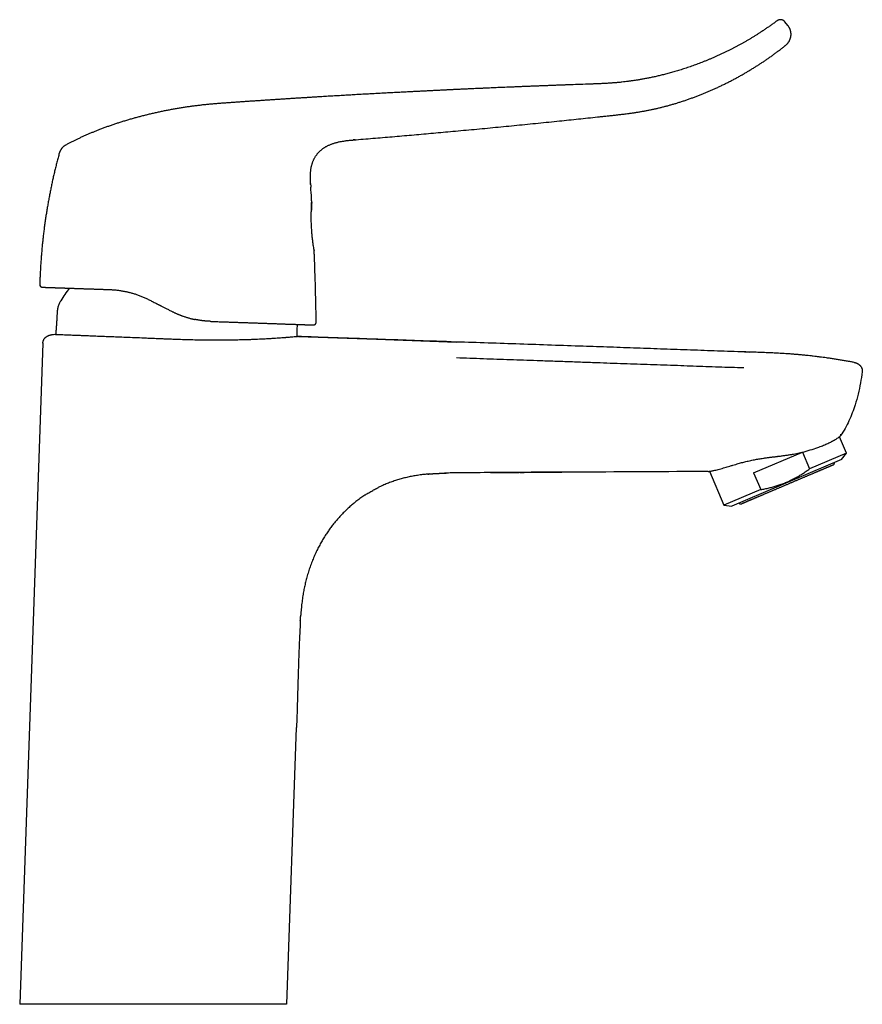
# Model space of a CAD drawing. Units: millimetres. Extents: x 8 to 549, y 12 to 472.
# Drawn here: x 397 to 549, y 294 to 472 of the extents above; entities that cross this region are included whole.
import ezdxf

# ---------------------------------------------------------------- set-up
doc = ezdxf.new("R2010")
doc.units = ezdxf.units.MM

msp = doc.modelspace()

# ---------------------------------------------------------------- linework, layer by layer
at = {"color": 7, "linetype": 'Continuous', "lineweight": 30}
for p, q in [((535.7, 470.6), (535.15, 471.28)), ((450.19, 430.01), (450.2, 429.99)), ((400.68, 423.92), (400.69, 423.92)), ((402.78, 414.81), (402.78, 414.81)), ((401.23, 413.31), (397.07, 294.04)), ((527.84, 411.73), (527.84, 411.72)), ((527.84, 411.73), (528.82, 411.69)), ((547.63, 409.84), (547.63, 409.84)), ((547.63, 409.84), (547.63, 409.84)), ((546.25, 393.45), (544.98, 396.43)), ((529.5, 389.91), (538.33, 393.66)), ((538.33, 393.66), (539.61, 390.64)), ((546.25, 393.45), (539.61, 390.64)), ((545.38, 392.3), (546.25, 393.45)), ((545.38, 392.3), (525.59, 383.9)), ((521.56, 390.19), (524.15, 384.08)), ((529.5, 389.91), (530.79, 386.89)), ((530.79, 386.89), (524.15, 384.08)), ((524.15, 384.08), (525.59, 383.9)), ((445.27, 294.04), (447.01, 344))]:
    msp.add_line(p, q, dxfattribs=at)
at = {"color": 7, "linetype": 'Continuous', "lineweight": 30, "flags": 128}
for points in [[(401.12, 423.41), (401.13, 423.4), (401.17, 423.4)], [(475.88, 413.52), (475.84, 413.52), (474.94, 413.56), (474.05, 413.59), (473.17, 413.62), (472.3, 413.65), (471.43, 413.68), (470.64, 413.7), (469.85, 413.73), (469.08, 413.76), (468.31, 413.78), (467.54, 413.81), (466.78, 413.84), (466.03, 413.86), (465.29, 413.89), (464.55, 413.91), (463.82, 413.94), (463.09, 413.96), (462.37, 413.99), (461.7, 414.01), (461.04, 414.04), (460.38, 414.06), (459.73, 414.08), (459.08, 414.1), (458.4, 414.13), (457.73, 414.15), (457.06, 414.17), (456.4, 414.19), (455.75, 414.22), (455.11, 414.24), (454.51, 414.26), (453.91, 414.28), (453.33, 414.3), (452.74, 414.32), (452.17, 414.34), (451.53, 414.36), (450.91, 414.38), (450.29, 414.41), (449.68, 414.43), (449.07, 414.45), (448.48, 414.47), (447.89, 414.49), (447.37, 414.51)], [(475.88, 413.52), (475.84, 413.52), (474.94, 413.56), (474.05, 413.59), (473.17, 413.62), (472.3, 413.65), (471.43, 413.68), (470.64, 413.7), (469.85, 413.73), (469.08, 413.76), (468.31, 413.78), (467.54, 413.81), (466.78, 413.84), (466.03, 413.86), (465.29, 413.89), (464.55, 413.91), (463.82, 413.94), (463.09, 413.96), (462.37, 413.99), (461.7, 414.01), (461.04, 414.04), (460.38, 414.06), (459.73, 414.08), (459.08, 414.1), (458.4, 414.13), (457.73, 414.15), (457.06, 414.17), (456.4, 414.19), (455.75, 414.22), (455.11, 414.24), (454.51, 414.26), (453.91, 414.28), (453.33, 414.3), (452.74, 414.32), (452.17, 414.34), (451.53, 414.36), (450.91, 414.38), (450.29, 414.41), (449.68, 414.43), (449.07, 414.45), (448.48, 414.47), (447.89, 414.49), (447.37, 414.51)], [(447.39, 414.51), (461.44, 414.02), (475.88, 413.52)]]:
    msp.add_lwpolyline(points, dxfattribs=at)
at = {"color": 7, "linetype": 'Continuous', "lineweight": 30}
for centre, radius, start, end in [((406.48, 446.96), 2.36, 118.7513, 122.9974), ((401.18, 423.9), 0.5, 178.4167, 250.1), ((425.17, 408.62), 24.1, 142.6637, 149.2238), ((531.58, 405.76), 16.41, 326.0245, 326.18)]:
    msp.add_arc(centre, radius, start, end, dxfattribs=at)
for points, knots in [([(533.72, 471.46), (533.58, 471.36), (533.28, 471.13), (532.8, 470.79), (532.29, 470.43), (531.78, 470.08), (531.27, 469.73), (530.77, 469.4), (530.29, 469.09), (529.83, 468.8), (529.37, 468.51), (528.91, 468.23), (528.45, 467.96), (527.99, 467.69), (527.53, 467.43), (527.08, 467.18), (526.62, 466.94), (526.17, 466.7), (525.73, 466.46), (525.25, 466.22), (524.76, 465.98), (524.24, 465.72), (523.72, 465.48), (523.2, 465.24), (522.69, 465.01), (522.18, 464.79), (521.67, 464.57), (521.16, 464.36), (520.67, 464.16), (520.18, 463.97), (519.7, 463.78), (519.22, 463.61), (518.75, 463.43), (518.27, 463.26), (517.8, 463.1), (517.34, 462.94), (516.88, 462.79), (516.42, 462.65), (515.98, 462.51), (515.53, 462.38), (515.1, 462.25), (514.67, 462.13), (514.25, 462.01), (513.83, 461.9), (513.42, 461.79), (513.02, 461.69), (512.64, 461.6), (512.27, 461.51), (511.91, 461.43), (511.55, 461.34), (511.19, 461.27), (510.85, 461.2), (510.51, 461.13), (510.17, 461.06), (509.84, 461), (509.52, 460.94), (509.2, 460.88), (508.9, 460.83), (508.6, 460.78), (508.3, 460.73), (508.01, 460.69), (507.72, 460.65), (507.43, 460.61), (507.15, 460.57), (506.77, 460.52), (506.3, 460.46), (505.7, 460.39), (505.07, 460.33), (504.4, 460.27), (503.73, 460.22), (503.07, 460.18), (502.42, 460.14), (501.77, 460.11), (501.11, 460.08), (500.46, 460.06), (499.81, 460.03), (498.18, 459.98), (496.55, 459.92), (494.92, 459.86), (494.26, 459.84), (493.61, 459.81), (492.96, 459.79), (492.31, 459.76), (491.66, 459.74), (490.99, 459.71), (490.31, 459.69), (489.62, 459.66), (488.93, 459.63), (488.24, 459.61), (487.57, 459.58), (486.9, 459.55), (486.24, 459.52), (485.59, 459.5), (484.94, 459.47), (484.31, 459.44), (483.68, 459.42), (483.07, 459.39), (482.46, 459.37), (481.84, 459.34), (481.21, 459.31), (480.56, 459.28), (479.93, 459.25), (479.3, 459.23), (478.77, 459.2), (478.33, 459.18), (477.99, 459.17), (477.65, 459.15), (477.32, 459.14), (476.98, 459.12), (476.65, 459.1), (476.34, 459.09), (476.05, 459.08), (475.77, 459.06), (475.49, 459.05), (475.2, 459.04), (474.91, 459.02), (474.61, 459.01), (474.3, 458.99), (473.99, 458.98), (473.67, 458.96), (473.34, 458.95), (473, 458.93), (472.65, 458.91), (472.29, 458.9), (471.93, 458.88), (471.56, 458.86), (471.18, 458.84), (470.8, 458.82), (470.4, 458.8), (470.01, 458.78), (469.6, 458.76), (469.19, 458.74), (468.77, 458.72), (468.35, 458.7), (467.92, 458.68), (467.49, 458.66), (467.04, 458.63), (466.58, 458.61), (466.11, 458.58), (465.64, 458.56), (465.16, 458.53), (464.67, 458.51), (464.17, 458.48), (463.67, 458.46), (463.16, 458.43), (462.64, 458.4), (462.12, 458.37), (461.59, 458.34), (461.05, 458.31), (460.51, 458.28), (459.99, 458.25), (459.48, 458.23), (458.95, 458.2), (458.43, 458.17), (457.89, 458.14), (457.35, 458.11), (456.79, 458.07), (456.22, 458.04), (455.65, 458.01), (455.06, 457.97), (454.48, 457.94), (453.89, 457.9), (453.31, 457.87), (452.74, 457.84), (452.16, 457.8), (451.57, 457.77), (450.96, 457.73), (450.31, 457.69), (449.64, 457.65), (448.96, 457.61), (448.27, 457.56), (447.57, 457.52), (446.87, 457.48), (446.16, 457.43), (445.44, 457.39), (444.71, 457.34), (443.98, 457.29), (443.24, 457.24), (442.49, 457.19), (441.73, 457.15), (440.97, 457.09), (440.2, 457.04), (439.41, 456.99), (438.6, 456.94), (437.77, 456.88), (436.93, 456.82), (436.08, 456.76), (435.23, 456.7), (434.42, 456.65), (433.66, 456.59), (432.95, 456.54), (432.24, 456.48), (431.52, 456.42), (430.79, 456.35), (430.08, 456.28), (429.37, 456.19), (428.67, 456.11), (427.97, 456.02), (427.27, 455.92), (426.56, 455.81), (425.85, 455.69), (425.13, 455.57), (424.41, 455.44), (423.69, 455.3), (422.96, 455.16), (422.24, 455.01), (421.52, 454.85), (420.8, 454.68), (420.09, 454.51), (419.39, 454.34), (418.72, 454.16), (418.03, 453.98), (417.35, 453.79), (416.67, 453.59), (415.98, 453.38), (415.31, 453.18), (414.66, 452.97), (414.02, 452.76), (413.39, 452.54), (412.75, 452.31), (412.11, 452.08), (411.5, 451.85), (410.92, 451.62), (410.37, 451.4), (409.82, 451.17), (409.27, 450.94), (408.72, 450.7), (408.17, 450.45), (407.64, 450.2), (407.12, 449.95), (406.62, 449.7), (406.12, 449.44), (405.7, 449.22), (405.44, 449.08), (405.34, 449.02)], [0, 0, 0, 0, 0.003863, 0.008645, 0.013385, 0.018081, 0.022735, 0.027346, 0.031536, 0.035689, 0.039807, 0.043888, 0.047934, 0.051942, 0.055915, 0.059851, 0.06375, 0.067613, 0.07144, 0.07523, 0.079651, 0.084021, 0.088339, 0.092607, 0.0969, 0.101139, 0.105325, 0.109457, 0.113536, 0.11749, 0.121392, 0.125242, 0.12904, 0.132863, 0.136631, 0.140345, 0.144005, 0.14761, 0.15116, 0.154656, 0.158082, 0.161453, 0.164771, 0.168035, 0.171244, 0.1744, 0.177326, 0.180204, 0.183034, 0.185817, 0.18855, 0.191235, 0.193872, 0.19646, 0.198999, 0.20149, 0.203888, 0.206239, 0.208543, 0.2108, 0.213049, 0.215249, 0.217429, 0.21961, 0.22179, 0.226073, 0.230355, 0.235453, 0.240549, 0.245642, 0.250598, 0.25555, 0.260497, 0.26544, 0.270382, 0.275322, 0.280262, 0.307434, 0.312374, 0.317313, 0.322251, 0.327188, 0.332125, 0.337051, 0.341936, 0.34726, 0.35253, 0.357748, 0.362912, 0.368023, 0.37308, 0.378084, 0.383034, 0.38793, 0.392773, 0.397478, 0.40213, 0.406731, 0.41128, 0.416223, 0.421103, 0.425921, 0.430677, 0.43537, 0.437977, 0.440564, 0.443132, 0.44568, 0.448208, 0.450717, 0.453226, 0.45525, 0.45733, 0.459465, 0.461656, 0.463902, 0.466163, 0.468477, 0.470845, 0.473267, 0.475794, 0.478376, 0.481015, 0.483709, 0.48646, 0.489267, 0.492129, 0.495042, 0.49801, 0.501034, 0.504113, 0.507249, 0.510383, 0.513571, 0.516812, 0.520108, 0.523527, 0.527001, 0.530532, 0.534119, 0.537762, 0.541461, 0.545216, 0.549028, 0.552896, 0.55682, 0.5608, 0.564836, 0.568929, 0.573077, 0.57693, 0.58083, 0.584777, 0.588771, 0.592812, 0.596901, 0.601166, 0.605481, 0.609846, 0.614261, 0.618727, 0.623244, 0.627548, 0.631897, 0.636291, 0.640731, 0.645215, 0.650272, 0.655386, 0.660555, 0.665781, 0.671063, 0.676401, 0.681795, 0.687245, 0.692752, 0.698314, 0.703933, 0.709607, 0.715338, 0.721124, 0.726966, 0.732865, 0.739104, 0.745404, 0.751765, 0.758188, 0.764672, 0.771216, 0.776562, 0.781948, 0.787376, 0.792846, 0.798357, 0.803909, 0.809179, 0.814485, 0.819828, 0.825211, 0.830635, 0.836102, 0.841608, 0.847151, 0.852728, 0.858341, 0.863888, 0.869473, 0.875094, 0.880753, 0.886024, 0.891327, 0.896661, 0.902028, 0.907426, 0.912857, 0.91832, 0.923355, 0.928417, 0.933505, 0.93862, 0.943765, 0.948942, 0.953405, 0.957889, 0.962394, 0.966918, 0.971459, 0.976018, 0.980596, 0.98481, 0.989042, 0.993292, 0.997561, 1, 1, 1, 1]), ([(535.15, 471.28), (535.14, 471.3), (535.1, 471.34), (535.04, 471.39), (534.99, 471.44), (534.93, 471.48), (534.87, 471.52), (534.81, 471.55), (534.76, 471.58), (534.71, 471.6), (534.67, 471.61), (534.63, 471.62), (534.59, 471.63), (534.55, 471.64), (534.51, 471.65), (534.46, 471.66), (534.4, 471.66), (534.34, 471.67), (534.27, 471.66), (534.2, 471.66), (534.12, 471.64), (534.04, 471.62), (533.96, 471.59), (533.88, 471.56), (533.8, 471.51), (533.75, 471.48), (533.72, 471.46)], [0, 0, 0, 0, 0.0516267, 0.1014627, 0.1491648, 0.1944263, 0.2369805, 0.2766025, 0.3131081, 0.3463513, 0.37622, 0.4026317, 0.4256714, 0.4500621, 0.478108, 0.5097952, 0.5450881, 0.5839223, 0.6261972, 0.6717697, 0.7204476, 0.7719861, 0.8260857, 0.8823943, 0.9405119, 1, 1, 1, 1]), ([(535.31, 467.08), (535.35, 467.11), (535.42, 467.17), (535.53, 467.27), (535.62, 467.37), (535.71, 467.48), (535.79, 467.59), (535.86, 467.69), (535.93, 467.8), (535.98, 467.9), (536.03, 468.01), (536.07, 468.11), (536.11, 468.2), (536.14, 468.29), (536.16, 468.37), (536.18, 468.45), (536.2, 468.52), (536.21, 468.6), (536.23, 468.67), (536.23, 468.74), (536.24, 468.8), (536.25, 468.85), (536.25, 468.9), (536.25, 468.94), (536.25, 468.98), (536.25, 469.02), (536.25, 469.06), (536.25, 469.1), (536.25, 469.13), (536.25, 469.16), (536.25, 469.2), (536.24, 469.25), (536.24, 469.3), (536.23, 469.36), (536.22, 469.42), (536.21, 469.49), (536.19, 469.57), (536.17, 469.66), (536.15, 469.75), (536.11, 469.85), (536.08, 469.95), (536.03, 470.06), (535.98, 470.17), (535.92, 470.28), (535.85, 470.39), (535.78, 470.5), (535.72, 470.57), (535.7, 470.6)], [0, 0, 0, 0, 0.037008, 0.073418, 0.109105, 0.14395, 0.177842, 0.210678, 0.242362, 0.272812, 0.301951, 0.329716, 0.354341, 0.377682, 0.399708, 0.420393, 0.439715, 0.45767, 0.477153, 0.494826, 0.51068, 0.524711, 0.537122, 0.547641, 0.556661, 0.566266, 0.578845, 0.586991, 0.595027, 0.60296, 0.61205, 0.623249, 0.636544, 0.651494, 0.668396, 0.687226, 0.70795, 0.730527, 0.754909, 0.781036, 0.808837, 0.83823, 0.869122, 0.901408, 0.934969, 0.969677, 1, 1, 1, 1]), ([(457.57, 449.99), (457.63, 450), (458.85, 450.1), (461.24, 450.3), (464.73, 450.59), (468.22, 450.9), (471.72, 451.21), (475.33, 451.54), (479.06, 451.88), (482.9, 452.25), (486.75, 452.62), (490.6, 453.01), (494.32, 453.38), (497.89, 453.75), (500.44, 454.02), (502.09, 454.2), (502.86, 454.28), (503.63, 454.36), (504.4, 454.45), (505.17, 454.53), (505.94, 454.62), (506.66, 454.71), (507.32, 454.8), (507.92, 454.89), (508.52, 454.98), (509.12, 455.08), (509.72, 455.19), (510.31, 455.3), (510.9, 455.41), (511.49, 455.54), (512.07, 455.67), (512.67, 455.81), (513.26, 455.96), (513.85, 456.11), (514.44, 456.28), (515.03, 456.44), (515.62, 456.62), (516.22, 456.81), (516.82, 457), (517.44, 457.21), (518.05, 457.43), (518.66, 457.65), (519.27, 457.88), (519.87, 458.11), (520.45, 458.34), (521.02, 458.58), (521.58, 458.82), (522.14, 459.06), (522.73, 459.33), (523.33, 459.6), (523.95, 459.9), (524.56, 460.2), (525.18, 460.51), (525.79, 460.83), (526.39, 461.15), (527, 461.49), (527.58, 461.81), (528.13, 462.13), (528.66, 462.45), (529.19, 462.77), (529.72, 463.09), (530.24, 463.42), (530.75, 463.76), (531.26, 464.09), (531.76, 464.43), (532.26, 464.78), (532.77, 465.14), (533.27, 465.51), (533.77, 465.88), (534.27, 466.25), (534.76, 466.64), (535.11, 466.91), (535.29, 467.06), (535.31, 467.08)], [0, 0, 0, 0, 0.002266, 0.045544, 0.088845, 0.132167, 0.175512, 0.218877, 0.266602, 0.314353, 0.362134, 0.40995, 0.457803, 0.500457, 0.543116, 0.552692, 0.562268, 0.571843, 0.581418, 0.590993, 0.600571, 0.610154, 0.617671, 0.625195, 0.632723, 0.640255, 0.64779, 0.655193, 0.662597, 0.670002, 0.677408, 0.684967, 0.692529, 0.700094, 0.707662, 0.715235, 0.722813, 0.730394, 0.73842, 0.74645, 0.754483, 0.762518, 0.770555, 0.778595, 0.786179, 0.793766, 0.801356, 0.808949, 0.816545, 0.825028, 0.833514, 0.842005, 0.850499, 0.858998, 0.867501, 0.876008, 0.884519, 0.892148, 0.899781, 0.907417, 0.915057, 0.922701, 0.930211, 0.937726, 0.945244, 0.952767, 0.960447, 0.96813, 0.975818, 0.983509, 0.991204, 0.998903, 1, 1, 1, 1]), ([(449.56, 441.92), (449.56, 441.97), (449.55, 442.13), (449.54, 442.38), (449.53, 442.68), (449.52, 442.98), (449.51, 443.27), (449.52, 443.54), (449.53, 443.79), (449.54, 444.02), (449.56, 444.24), (449.58, 444.46), (449.61, 444.67), (449.64, 444.89), (449.68, 445.1), (449.73, 445.3), (449.78, 445.51), (449.84, 445.7), (449.9, 445.9), (449.97, 446.09), (450.05, 446.28), (450.14, 446.46), (450.22, 446.63), (450.31, 446.79), (450.4, 446.95), (450.5, 447.1), (450.6, 447.24), (450.71, 447.38), (450.82, 447.52), (450.93, 447.65), (451.05, 447.78), (451.17, 447.9), (451.3, 448.02), (451.44, 448.14), (451.58, 448.26), (451.72, 448.37), (451.86, 448.47), (452.01, 448.57), (452.17, 448.67), (452.32, 448.76), (452.5, 448.86), (452.69, 448.96), (452.91, 449.06), (453.13, 449.15), (453.35, 449.24), (453.58, 449.32), (453.81, 449.4), (454.06, 449.47), (454.32, 449.54), (454.59, 449.61), (454.87, 449.66), (455.15, 449.72), (455.43, 449.76), (455.71, 449.8), (456.03, 449.85), (456.38, 449.89), (456.78, 449.92), (457.17, 449.96), (457.43, 449.98), (457.57, 449.99)], [0, 0, 0, 0, 0.012487, 0.035032, 0.057456, 0.079726, 0.101812, 0.123693, 0.140729, 0.157621, 0.174368, 0.190968, 0.20742, 0.223726, 0.239887, 0.255816, 0.271608, 0.287268, 0.302804, 0.318222, 0.333531, 0.34874, 0.363861, 0.377342, 0.39077, 0.404154, 0.417503, 0.430827, 0.4439, 0.456971, 0.47005, 0.483149, 0.496517, 0.509926, 0.523385, 0.536901, 0.550481, 0.563886, 0.577361, 0.590911, 0.604536, 0.622348, 0.640292, 0.658367, 0.676571, 0.694899, 0.71335, 0.731919, 0.752849, 0.773913, 0.795097, 0.816392, 0.837784, 0.859259, 0.880805, 0.91052, 0.94031, 0.970144, 1, 1, 1, 1]), ([(457.57, 449.99), (457.45, 449.98), (457.34, 449.97), (457.22, 449.96), (457.21, 449.96)], [0, 0, 0, 0, 0.938889, 1, 1, 1, 1]), ([(405.21, 448.94), (405.19, 448.93), (405.13, 448.9), (405.05, 448.83), (404.96, 448.76), (404.87, 448.68), (404.78, 448.6), (404.7, 448.51), (404.62, 448.42), (404.55, 448.32), (404.49, 448.22), (404.42, 448.12), (404.37, 448.02), (404.32, 447.91), (404.27, 447.8), (404.23, 447.69), (404.21, 447.62), (404.2, 447.58)], [0, 0, 0, 0, 0.041984, 0.109847, 0.17814, 0.246781, 0.315685, 0.384767, 0.453938, 0.523109, 0.592192, 0.661096, 0.729737, 0.798028, 0.865888, 0.933237, 1, 1, 1, 1]), ([(404.2, 447.58), (404.13, 447.31), (403.98, 446.77), (403.77, 445.95), (403.56, 445.13), (403.36, 444.32), (403.17, 443.5), (402.99, 442.69), (402.82, 441.88), (402.65, 441.07), (402.49, 440.25), (402.33, 439.43), (402.18, 438.6), (402.04, 437.77), (401.9, 436.94), (401.77, 436.1), (401.65, 435.27), (401.53, 434.43), (401.42, 433.59), (401.32, 432.76), (401.23, 431.92), (401.14, 431.08), (401.06, 430.24), (400.99, 429.4), (400.92, 428.53), (400.85, 427.63), (400.8, 426.7), (400.75, 425.77), (400.71, 424.84), (400.69, 424.23), (400.68, 423.92)], [0, 0, 0, 0, 0.035126, 0.0702514, 0.1053758, 0.1404986, 0.1756197, 0.2101122, 0.2446035, 0.2790938, 0.3135834, 0.3487764, 0.3839691, 0.4191617, 0.4543545, 0.4895478, 0.5247417, 0.5599366, 0.5951326, 0.63033, 0.6655291, 0.70073, 0.7359331, 0.7711386, 0.806346, 0.8450759, 0.883807, 0.9225385, 0.9612697, 1, 1, 1, 1]), ([(449.55, 442.11), (449.56, 442.01), (449.57, 441.8), (449.58, 441.59), (449.59, 441.48)], [0, 0, 0, 0, 0.473562, 1, 1, 1, 1]), ([(449.77, 438.65), (449.75, 438.91), (449.7, 439.86), (449.64, 440.8), (449.59, 441.48)], [0, 0, 0, 0, 0.278935, 1, 1, 1, 1]), ([(450.19, 430.01), (450.2, 430), (450.21, 429.92), (450.19, 430.01), (450.15, 430.29), (450.07, 430.79), (449.98, 431.44), (449.88, 432.23), (449.8, 433.11), (449.73, 434.04), (449.69, 434.99), (449.67, 435.91), (449.68, 436.77), (449.71, 437.82), (449.74, 438.39), (449.74, 438.69), (449.74, 438.7), (449.74, 438.7), (449.74, 438.7), (449.74, 438.71), (449.75, 438.69), (449.77, 438.71), (449.76, 438.64), (449.76, 438.58)], [0, 0, 0, 0, 0.0146093, 0.0786932, 0.1426821, 0.2068119, 0.2708756, 0.3349309, 0.39903, 0.4629444, 0.5266824, 0.5906703, 0.6546374, 0.7184351, 0.8622181, 0.8649311, 0.8656389, 0.8658309, 0.8658865, 0.8659155, 0.8711072, 0.9018377, 1, 1, 1, 1]), ([(449.76, 438.58), (449.75, 438.49), (449.73, 438.3), (449.7, 437.63), (449.69, 437.28)], [0, 0, 0, 0, 0.493423, 1, 1, 1, 1]), ([(450.57, 417.1), (450.56, 417.73), (450.54, 419.05), (450.49, 421.04), (450.44, 423.09), (450.38, 425.13), (450.31, 427.18), (450.25, 428.8), (450.21, 429.73), (450.2, 429.99)], [0, 0, 0, 0, 0.1469984, 0.3056901, 0.4643881, 0.6230893, 0.7817915, 0.940494, 1, 1, 1, 1]), ([(400.69, 423.92), (400.69, 423.9), (400.69, 423.86), (400.7, 423.8), (400.71, 423.75), (400.73, 423.7), (400.75, 423.66), (400.77, 423.63), (400.79, 423.6), (400.81, 423.57), (400.84, 423.54), (400.87, 423.51), (400.91, 423.49), (400.94, 423.47), (400.96, 423.45), (400.99, 423.44), (401.01, 423.44), (401.02, 423.43), (401.03, 423.43), (401.04, 423.42), (401.05, 423.42), (401.06, 423.42), (401.07, 423.42), (401.08, 423.41), (401.08, 423.41), (401.09, 423.41), (401.1, 423.41), (401.11, 423.41), (401.13, 423.41), (401.14, 423.4), (401.14, 423.4), (401.15, 423.4)], [0, 0, 0, 0, 0.05672, 0.110892, 0.161731, 0.208584, 0.250936, 0.288413, 0.320764, 0.350012, 0.389845, 0.430598, 0.472108, 0.503631, 0.533961, 0.558893, 0.578282, 0.592255, 0.601494, 0.610599, 0.621521, 0.634989, 0.651394, 0.670951, 0.693785, 0.729456, 0.771202, 0.819092, 0.87317, 0.933466, 1, 1, 1, 1]), ([(401.17, 423.4), (401.17, 423.4), (401.17, 423.4), (401.18, 423.4), (401.2, 423.4), (401.22, 423.4), (401.26, 423.4), (401.3, 423.4), (401.35, 423.4), (401.4, 423.39), (401.47, 423.39), (401.54, 423.39), (401.62, 423.39), (401.71, 423.38), (401.81, 423.38), (401.91, 423.38), (402, 423.37), (402.08, 423.37), (402.17, 423.37), (402.27, 423.36), (402.36, 423.36), (402.47, 423.36), (402.59, 423.35), (402.72, 423.35), (402.86, 423.34), (403, 423.34), (403.15, 423.33), (403.31, 423.33), (403.47, 423.32), (403.64, 423.32), (403.82, 423.31), (404, 423.3), (404.18, 423.3), (404.35, 423.29), (404.51, 423.29), (404.69, 423.28), (404.86, 423.27), (405.04, 423.27), (405.22, 423.26), (405.4, 423.25), (405.58, 423.25), (405.77, 423.24), (405.96, 423.24), (406.17, 423.23), (406.41, 423.22), (406.67, 423.21), (406.93, 423.2), (407.2, 423.19), (407.48, 423.18), (407.76, 423.17), (408.04, 423.16), (408.34, 423.15), (408.63, 423.14), (408.93, 423.13), (409.24, 423.12), (409.55, 423.11), (409.87, 423.1), (410.19, 423.09), (410.51, 423.08), (410.84, 423.06), (411.17, 423.05), (411.51, 423.04), (411.86, 423.03), (412.21, 423.02), (412.56, 423), (412.92, 422.99), (413.16, 422.98), (413.28, 422.98)], [0, 0, 0, 0, 0.017645, 0.035259, 0.052845, 0.070408, 0.087954, 0.105486, 0.123011, 0.140651, 0.1591, 0.177497, 0.195848, 0.214158, 0.232434, 0.250681, 0.263845, 0.276973, 0.290064, 0.303123, 0.316151, 0.329151, 0.344439, 0.359694, 0.374921, 0.390386, 0.406115, 0.42179, 0.437414, 0.452992, 0.468529, 0.484029, 0.499497, 0.512573, 0.52563, 0.538672, 0.551702, 0.564723, 0.577739, 0.590009, 0.60228, 0.614555, 0.626881, 0.639347, 0.655193, 0.670982, 0.686721, 0.702415, 0.718072, 0.733697, 0.749297, 0.764882, 0.780488, 0.79612, 0.811784, 0.827488, 0.842955, 0.858471, 0.874042, 0.889428, 0.905136, 0.920864, 0.936618, 0.952402, 0.968224, 0.984088, 1, 1, 1, 1]), ([(413.28, 422.98), (413.49, 422.97), (413.92, 422.95), (414.57, 422.89), (415.09, 422.82), (415.46, 422.76), (415.69, 422.72), (415.92, 422.68), (416.16, 422.63), (416.39, 422.58), (416.63, 422.53), (416.98, 422.44), (417.44, 422.32), (418.02, 422.14), (418.61, 421.93), (419.2, 421.7), (419.81, 421.43), (420.21, 421.24), (420.41, 421.14)], [0, 0, 0, 0, 0.089779, 0.18108, 0.273993, 0.305661, 0.337525, 0.369588, 0.401852, 0.434322, 0.467, 0.499888, 0.578555, 0.659053, 0.741417, 0.825677, 0.911862, 1, 1, 1, 1]), ([(420.41, 421.14), (420.51, 421.09), (420.71, 420.98), (421.01, 420.83), (421.32, 420.67), (421.58, 420.54), (421.77, 420.45), (421.89, 420.38), (422.02, 420.31), (422.15, 420.25), (422.28, 420.18), (422.41, 420.12), (422.53, 420.06), (422.68, 419.98), (422.88, 419.88), (423.13, 419.75), (423.38, 419.62), (423.64, 419.49), (423.9, 419.36), (424.17, 419.22), (424.35, 419.13), (424.45, 419.08)], [0, 0, 0, 0, 0.074131, 0.1498207, 0.2270724, 0.3058891, 0.3372818, 0.3689166, 0.4007937, 0.4329133, 0.4652757, 0.4978808, 0.5260501, 0.5543394, 0.6132519, 0.6737478, 0.7358278, 0.7994924, 0.8647423, 0.931578, 1, 1, 1, 1]), ([(404.46, 420.95), (404.44, 420.9), (404.38, 420.81), (404.3, 420.67), (404.23, 420.53), (404.16, 420.38), (404.1, 420.23), (404.04, 420.08), (403.99, 419.94), (403.95, 419.79), (403.92, 419.64), (403.89, 419.5), (403.87, 419.35), (403.85, 419.2), (403.83, 419.02), (403.82, 418.82), (403.8, 418.58), (403.79, 418.35), (403.78, 418.12), (403.77, 417.88), (403.75, 417.65), (403.74, 417.5), (403.74, 417.42)], [0, 0, 0, 0, 0.044282, 0.088477, 0.132544, 0.176488, 0.220355, 0.264219, 0.308163, 0.348586, 0.389196, 0.430027, 0.471095, 0.512394, 0.553901, 0.617742, 0.681796, 0.745867, 0.809784, 0.87344, 0.936817, 1, 1, 1, 1]), ([(403.74, 417.42), (403.72, 417.17), (403.69, 416.67), (403.63, 415.92), (403.59, 415.31), (403.57, 414.95), (403.56, 414.85)], [0, 0, 0, 0, 0.291179, 0.582356, 0.873525, 1, 1, 1, 1]), ([(424.45, 419.08), (424.51, 419.05), (424.64, 418.98), (424.83, 418.89), (425.02, 418.8), (425.2, 418.72), (425.38, 418.64), (425.55, 418.57), (425.71, 418.5), (425.87, 418.43), (426.03, 418.37), (426.14, 418.33), (426.22, 418.3), (426.26, 418.29), (426.29, 418.27), (426.33, 418.26), (426.43, 418.22), (426.6, 418.16), (426.84, 418.08), (427.09, 418), (427.34, 417.92), (427.59, 417.85), (427.83, 417.79), (428.07, 417.73), (428.23, 417.69), (428.3, 417.67)], [0, 0, 0, 0, 0.053828, 0.105879, 0.156153, 0.204649, 0.251369, 0.296311, 0.339477, 0.381946, 0.422542, 0.461266, 0.471177, 0.480957, 0.490607, 0.500175, 0.513401, 0.564837, 0.631337, 0.696388, 0.759993, 0.822155, 0.882875, 0.942155, 1, 1, 1, 1]), ([(428.3, 417.67), (428.31, 417.67), (428.33, 417.66), (428.36, 417.66), (428.4, 417.65), (428.44, 417.64), (428.48, 417.63), (428.52, 417.62), (428.56, 417.61), (428.62, 417.6), (428.68, 417.59), (428.72, 417.58), (428.74, 417.58)], [0, 0, 0, 0, 0.058191, 0.130135, 0.215867, 0.315408, 0.41001, 0.495405, 0.573598, 0.706663, 0.853332, 1, 1, 1, 1]), ([(431.57, 417.24), (431.5, 417.24), (431.36, 417.25), (431.14, 417.26), (430.92, 417.27), (430.74, 417.29), (430.58, 417.3), (430.46, 417.31), (430.34, 417.33), (430.22, 417.34), (430.11, 417.35), (429.97, 417.37), (429.8, 417.39), (429.6, 417.42), (429.39, 417.45), (429.18, 417.49), (428.96, 417.53), (428.82, 417.56), (428.74, 417.58)], [0, 0, 0, 0, 0.074554, 0.150531, 0.227937, 0.306777, 0.348649, 0.390917, 0.433581, 0.476643, 0.517143, 0.554777, 0.623644, 0.694642, 0.767776, 0.843045, 0.920453, 1, 1, 1, 1]), ([(431.57, 417.24), (431.71, 417.23), (432, 417.22), (432.42, 417.21), (432.84, 417.19), (433.26, 417.18), (433.68, 417.16), (434.08, 417.15), (434.48, 417.14), (434.86, 417.12), (435.24, 417.11), (435.62, 417.1), (436, 417.08), (436.38, 417.07), (436.75, 417.06), (437.12, 417.04), (437.48, 417.03), (437.83, 417.02), (438.18, 417.01), (438.53, 416.99), (438.87, 416.98), (439.21, 416.97), (439.56, 416.96), (439.92, 416.95), (440.26, 416.93), (440.61, 416.92), (440.95, 416.91), (441.28, 416.9), (441.6, 416.89), (441.9, 416.88), (442.21, 416.87), (442.51, 416.86), (442.8, 416.85), (443.09, 416.84), (443.37, 416.83), (443.64, 416.82), (443.91, 416.81), (444.18, 416.8), (444.43, 416.79), (444.68, 416.78), (444.93, 416.77), (445.16, 416.76), (445.38, 416.76), (445.59, 416.75), (445.8, 416.74), (446, 416.73), (446.2, 416.73), (446.39, 416.72), (446.58, 416.71), (446.78, 416.71), (446.97, 416.7), (447.16, 416.69), (447.35, 416.69), (447.52, 416.68), (447.69, 416.67), (447.86, 416.67), (448.01, 416.66), (448.17, 416.66), (448.31, 416.65), (448.45, 416.65), (448.59, 416.64), (448.71, 416.64), (448.83, 416.63), (448.94, 416.63), (449.05, 416.63), (449.14, 416.62), (449.23, 416.62), (449.32, 416.62), (449.4, 416.61), (449.48, 416.61), (449.56, 416.61), (449.64, 416.61), (449.7, 416.6), (449.76, 416.6), (449.82, 416.6), (449.88, 416.6), (449.92, 416.6), (449.96, 416.6), (450, 416.59), (450.02, 416.59), (450.04, 416.59), (450.05, 416.59), (450.05, 416.59), (450.05, 416.59)], [0, 0, 0, 0, 0.013252, 0.02646, 0.039629, 0.052763, 0.065868, 0.078948, 0.091262, 0.103563, 0.115854, 0.128181, 0.140622, 0.153016, 0.165368, 0.177683, 0.189965, 0.202219, 0.214231, 0.226225, 0.238205, 0.250176, 0.263118, 0.276068, 0.289032, 0.302016, 0.315024, 0.328062, 0.340386, 0.352747, 0.365148, 0.377556, 0.389849, 0.402139, 0.414432, 0.426729, 0.439037, 0.451359, 0.463478, 0.475618, 0.487784, 0.499978, 0.511079, 0.522194, 0.533326, 0.544478, 0.555651, 0.56685, 0.578076, 0.59046, 0.602884, 0.615352, 0.627803, 0.640048, 0.652308, 0.664585, 0.676883, 0.689204, 0.701552, 0.713709, 0.725898, 0.738121, 0.750382, 0.761567, 0.772752, 0.783941, 0.795135, 0.806336, 0.817547, 0.828769, 0.841129, 0.853508, 0.865909, 0.878314, 0.890642, 0.904383, 0.918108, 0.931821, 0.945527, 0.959228, 0.972928, 0.986632, 1, 1, 1, 1]), ([(447.16, 415.91), (447.16, 416.04), (447.16, 416.29), (447.17, 416.55), (447.17, 416.69), (447.17, 416.69)], [0, 0, 0, 0, 0.488594, 0.980357, 1, 1, 1, 1]), ([(447.16, 414.49), (447.16, 414.68), (447.16, 415.16), (447.16, 415.63), (447.16, 415.91)], [0, 0, 0, 0, 0.417762, 1, 1, 1, 1]), ([(450.05, 416.59), (450.06, 416.59), (450.07, 416.59), (450.09, 416.59), (450.1, 416.59), (450.11, 416.59), (450.13, 416.6), (450.15, 416.6), (450.17, 416.6), (450.21, 416.61), (450.25, 416.63), (450.3, 416.65), (450.33, 416.67), (450.36, 416.69), (450.39, 416.71), (450.42, 416.73), (450.45, 416.77), (450.48, 416.8), (450.5, 416.84), (450.53, 416.89), (450.55, 416.94), (450.56, 416.99), (450.57, 417.04), (450.57, 417.08), (450.57, 417.1)], [0, 0, 0, 0, 0.025449, 0.054149, 0.077356, 0.091242, 0.102299, 0.128262, 0.155656, 0.20192, 0.260906, 0.320024, 0.378957, 0.414368, 0.45487, 0.5024, 0.556847, 0.61795, 0.673649, 0.733291, 0.796391, 0.86235, 0.930474, 1, 1, 1, 1]), ([(401.23, 413.31), (401.24, 413.34), (401.24, 413.41), (401.25, 413.52), (401.28, 413.62), (401.31, 413.72), (401.34, 413.82), (401.39, 413.92), (401.44, 414.01), (401.5, 414.11), (401.57, 414.2), (401.65, 414.29), (401.73, 414.37), (401.82, 414.44), (401.92, 414.51), (402.02, 414.57), (402.12, 414.63), (402.22, 414.67), (402.33, 414.71), (402.44, 414.75), (402.55, 414.78), (402.66, 414.8), (402.74, 414.8), (402.78, 414.81)], [0, 0, 0, 0, 0.044805, 0.089614, 0.134425, 0.179231, 0.224027, 0.268811, 0.313598, 0.362884, 0.412188, 0.46149, 0.51075, 0.559956, 0.609149, 0.65836, 0.707606, 0.75689, 0.806208, 0.854665, 0.903127, 0.951577, 1, 1, 1, 1]), ([(403.38, 414.85), (403.22, 414.84), (403.02, 414.83), (402.82, 414.81), (402.78, 414.81)], [0, 0, 0, 0, 0.7685479, 1, 1, 1, 1]), ([(447.37, 414.51), (447.36, 414.5), (447.33, 414.5), (447.15, 414.48), (446.83, 414.45), (446.35, 414.41), (445.91, 414.38), (445.61, 414.35), (445.51, 414.34), (445.39, 414.33), (445.27, 414.32), (445.14, 414.31), (445, 414.3), (444.76, 414.28), (444.38, 414.25), (443.84, 414.21), (443.24, 414.17), (442.57, 414.13), (441.8, 414.08), (441.04, 414.04), (440.32, 414), (439.69, 413.98), (439.05, 413.95), (438.4, 413.93), (437.74, 413.91), (436.86, 413.89), (435.74, 413.86), (434.39, 413.85), (432.95, 413.84), (431.43, 413.84), (429.85, 413.86), (428.32, 413.88), (426.83, 413.92), (425.71, 413.96), (424.93, 413.99), (424.48, 414.01), (424.03, 414.03), (423.59, 414.04), (423.14, 414.06), (422.7, 414.08), (422.01, 414.11), (421.08, 414.14), (419.73, 414.2), (418.24, 414.26), (416.63, 414.32), (415.1, 414.38), (413.67, 414.44), (412.34, 414.49), (411.1, 414.54), (409.97, 414.59), (408.94, 414.63), (407.94, 414.67), (407.01, 414.7), (406.15, 414.74), (405.43, 414.77), (404.83, 414.79), (404.3, 414.81), (403.88, 414.83), (403.58, 414.84), (403.41, 414.85), (403.39, 414.85), (403.38, 414.85)], [0, 0, 0, 0, 0.01519, 0.039823, 0.065095, 0.091009, 0.117566, 0.121157, 0.124942, 0.12892, 0.133093, 0.137459, 0.142019, 0.146773, 0.160846, 0.176385, 0.191498, 0.20778, 0.225231, 0.243851, 0.25634, 0.268658, 0.280804, 0.292778, 0.30458, 0.316211, 0.338954, 0.361011, 0.382383, 0.407124, 0.430881, 0.453655, 0.475446, 0.496257, 0.502903, 0.509517, 0.516098, 0.522648, 0.529165, 0.535651, 0.542104, 0.559682, 0.577018, 0.602818, 0.62806, 0.652745, 0.676873, 0.700443, 0.723456, 0.745912, 0.76781, 0.789151, 0.814023, 0.838091, 0.861358, 0.883821, 0.905482, 0.931427, 0.956118, 0.979556, 1, 1, 1, 1]), ([(527.84, 411.73), (526.22, 411.78), (522.99, 411.89), (518.14, 412.06), (513.29, 412.23), (508.44, 412.41), (503.6, 412.58), (498.46, 412.76), (493.03, 412.94), (487.32, 413.14), (481.6, 413.33), (477.79, 413.46), (475.88, 413.52)], [0, 0, 0, 0, 0.093333, 0.186667, 0.28, 0.373333, 0.466667, 0.56, 0.67, 0.78, 0.89, 1, 1, 1, 1]), ([(475.88, 410.7), (477.5, 410.65), (480.73, 410.53), (485.57, 410.36), (489.75, 410.22), (493.27, 410.1), (496.12, 410), (498.97, 409.9), (501.68, 409.8), (504.24, 409.71), (506.67, 409.63), (509.09, 409.54), (511.5, 409.46), (513.92, 409.38), (516.3, 409.29), (518.62, 409.21), (520.9, 409.13), (523.18, 409.05), (525.46, 408.97), (526.98, 408.92), (527.74, 408.89)], [0, 0, 0, 0, 0.093334, 0.186667, 0.280001, 0.335001, 0.390001, 0.445001, 0.500001, 0.546668, 0.593335, 0.640003, 0.68667, 0.733336, 0.780003, 0.824002, 0.868001, 0.912001, 0.956, 1, 1, 1, 1]), ([(547.63, 409.84), (547.43, 409.88), (546.98, 409.96), (546.29, 410.09), (545.57, 410.21), (544.84, 410.33), (544.1, 410.44), (543.37, 410.55), (542.68, 410.65), (542.04, 410.74), (541.46, 410.81), (540.86, 410.89), (540.27, 410.96), (539.66, 411.03), (539.06, 411.09), (538.45, 411.15), (537.83, 411.21), (537.21, 411.27), (536.58, 411.32), (535.94, 411.37), (535.34, 411.41), (534.79, 411.44), (534.27, 411.47), (533.75, 411.5), (533.23, 411.53), (532.67, 411.56), (532.09, 411.58), (531.49, 411.6), (530.87, 411.63), (530.25, 411.65), (529.62, 411.67), (528.99, 411.69), (528.39, 411.71), (528.01, 411.72), (527.84, 411.73)], [0, 0, 0, 0, 0.031443, 0.06847, 0.105527, 0.142654, 0.17989, 0.217272, 0.254841, 0.284515, 0.314346, 0.344352, 0.374553, 0.404967, 0.435614, 0.466511, 0.497609, 0.528993, 0.560682, 0.592697, 0.62506, 0.650748, 0.676675, 0.702852, 0.72929, 0.756009, 0.78617, 0.816687, 0.847557, 0.878778, 0.910348, 0.942262, 0.97452, 1, 1, 1, 1]), ([(547.63, 409.84), (547.67, 409.83), (547.75, 409.82), (547.87, 409.78), (547.99, 409.75), (548.1, 409.7), (548.21, 409.65), (548.32, 409.59), (548.42, 409.52), (548.52, 409.45), (548.62, 409.37), (548.7, 409.29), (548.77, 409.21), (548.84, 409.13), (548.9, 409.05), (548.95, 408.96), (549, 408.87), (549.04, 408.77), (549.07, 408.68), (549.09, 408.58), (549.11, 408.48), (549.12, 408.37), (549.12, 408.27), (549.11, 408.2), (549.11, 408.17)], [0, 0, 0, 0, 0.0500542, 0.1001803, 0.1503295, 0.2004606, 0.2505429, 0.3005583, 0.3505048, 0.4003985, 0.450277, 0.5002015, 0.5418903, 0.5836162, 0.6253231, 0.6669777, 0.7085734, 0.7501354, 0.791717, 0.833339, 0.874992, 0.9166617, 0.9583339, 1, 1, 1, 1]), ([(549.11, 408.15), (549.01, 407.48), (548.81, 406.13), (548.38, 404.12), (547.88, 402.32), (547.32, 400.71), (546.72, 399.3), (546.03, 397.93), (545.48, 397.06), (545.21, 396.63)], [0, 0, 0, 0, 0.167004, 0.333772, 0.500454, 0.625454, 0.75039, 0.875244, 1, 1, 1, 1]), ([(538.23, 393.63), (538.73, 393.76), (539.74, 394.04), (540.96, 394.45), (541.96, 394.82), (542.74, 395.15), (543.24, 395.38), (543.52, 395.52), (543.63, 395.58), (543.75, 395.65), (543.88, 395.72), (544.11, 395.85), (544.43, 396.04), (544.72, 396.23), (544.91, 396.37), (545.03, 396.46), (545.11, 396.52), (545.15, 396.57), (545.18, 396.59), (545.18, 396.59), (545.18, 396.6)], [0, 0, 0, 0, 0.117304, 0.239554, 0.323967, 0.410753, 0.49997, 0.513118, 0.528901, 0.54732, 0.568374, 0.592063, 0.662802, 0.749999, 0.800321, 0.847176, 0.890568, 0.930499, 0.966975, 1, 1, 1, 1]), ([(545.21, 396.63), (545.22, 396.65), (545.24, 396.69), (545.26, 396.76), (545.26, 396.82), (545.24, 396.87), (545.24, 396.89)], [0, 0, 0, 0, 0.247186, 0.496534, 0.747606, 1, 1, 1, 1]), ([(527.15, 391.71), (527.4, 391.77), (527.92, 391.91), (528.76, 392.1), (529.61, 392.28), (530.45, 392.43), (531.09, 392.53), (531.55, 392.6), (531.85, 392.64), (532.13, 392.68), (532.38, 392.72), (532.59, 392.74), (532.78, 392.76), (532.98, 392.79), (533.18, 392.81), (533.39, 392.83), (533.59, 392.86), (533.79, 392.88), (534, 392.91), (534.34, 392.95), (534.83, 393.02), (535.46, 393.1), (536.08, 393.2), (536.68, 393.29), (537.23, 393.4), (537.74, 393.51), (538.07, 393.58), (538.22, 393.62)], [0, 0, 0, 0, 0.077981, 0.158452, 0.241483, 0.313263, 0.386932, 0.410485, 0.435388, 0.463832, 0.485278, 0.499726, 0.517276, 0.534813, 0.552339, 0.569852, 0.587355, 0.604845, 0.622324, 0.639792, 0.694612, 0.749323, 0.805134, 0.858082, 0.90819, 0.955485, 1, 1, 1, 1]), ([(521.3, 390.16), (521.31, 390.16), (521.32, 390.16), (521.4, 390.17), (521.48, 390.18), (521.53, 390.19), (521.58, 390.2), (521.65, 390.21), (521.77, 390.23), (521.96, 390.26), (522.2, 390.31), (522.51, 390.38), (522.9, 390.48), (523.33, 390.59), (523.8, 390.72), (524.27, 390.86), (524.74, 391), (525.23, 391.14), (525.74, 391.29), (526.25, 391.44), (526.71, 391.58), (527.01, 391.66), (527.14, 391.7)], [0, 0, 0, 0, 0.067339, 0.138809, 0.167606, 0.184172, 0.202702, 0.223196, 0.265489, 0.314275, 0.369556, 0.43133, 0.499597, 0.56895, 0.634012, 0.694781, 0.751259, 0.803445, 0.862639, 0.915129, 0.960916, 1, 1, 1, 1]), ([(543.84, 391.32), (543.84, 391.32), (543.84, 391.32), (543.83, 391.32), (543.81, 391.31), (543.79, 391.3), (543.76, 391.29), (543.73, 391.28), (543.69, 391.26), (543.64, 391.24), (543.59, 391.22), (543.53, 391.19), (543.47, 391.17), (543.4, 391.14), (543.32, 391.1), (543.24, 391.07), (543.15, 391.03), (543.05, 390.99), (542.95, 390.95), (542.85, 390.9), (542.74, 390.86), (542.62, 390.81), (542.5, 390.75), (542.37, 390.7), (542.24, 390.64), (542.09, 390.58), (541.93, 390.51), (541.77, 390.44), (541.6, 390.37), (541.43, 390.3), (541.26, 390.23), (541.09, 390.16), (540.92, 390.09), (540.75, 390.01), (540.57, 389.94), (540.39, 389.86), (540.21, 389.78), (540.02, 389.7), (539.83, 389.62), (539.63, 389.54), (539.43, 389.45), (539.23, 389.37), (539.02, 389.28), (538.81, 389.19), (538.6, 389.1), (538.39, 389.01), (538.17, 388.92), (537.96, 388.83), (537.74, 388.73), (537.52, 388.64), (537.3, 388.55), (537.07, 388.45), (536.84, 388.35), (536.6, 388.25), (536.35, 388.14), (536.1, 388.04), (535.85, 387.93), (535.68, 387.86), (535.6, 387.83)], [0, 0, 0, 0, 0.017559, 0.035118, 0.052678, 0.070238, 0.087799, 0.105047, 0.122296, 0.139545, 0.156795, 0.174398, 0.192001, 0.209605, 0.227209, 0.244813, 0.262417, 0.280021, 0.297625, 0.315229, 0.332833, 0.350436, 0.368039, 0.385641, 0.403242, 0.422603, 0.441963, 0.461322, 0.48068, 0.500038, 0.517597, 0.535155, 0.552713, 0.570271, 0.587829, 0.605073, 0.622318, 0.639562, 0.656807, 0.674404, 0.692001, 0.709599, 0.727198, 0.744797, 0.762396, 0.779996, 0.797597, 0.815198, 0.832799, 0.8504, 0.868002, 0.885603, 0.903204, 0.922565, 0.941925, 0.961285, 0.980643, 1, 1, 1, 1]), ([(543.84, 391.32), (543.85, 391.33), (543.86, 391.33), (543.88, 391.34), (543.89, 391.35), (543.9, 391.36), (543.91, 391.37), (543.92, 391.37), (543.93, 391.38), (543.96, 391.4), (543.99, 391.43), (544.01, 391.46), (544.03, 391.49), (544.04, 391.51), (544.05, 391.54), (544.06, 391.57), (544.07, 391.6), (544.08, 391.64), (544.08, 391.68), (544.08, 391.71), (544.08, 391.74), (544.08, 391.75)], [0, 0, 0, 0, 0.049871, 0.090174, 0.120874, 0.1438, 0.166809, 0.190793, 0.215748, 0.241672, 0.347956, 0.451497, 0.492306, 0.538319, 0.592206, 0.653979, 0.723663, 0.787817, 0.857528, 0.932818, 1, 1, 1, 1]), ([(471.1, 389.72), (470.95, 389.71), (470.65, 389.69), (470.21, 389.64), (469.76, 389.59), (469.32, 389.53), (468.87, 389.47), (468.43, 389.39), (467.98, 389.32), (467.54, 389.23), (467.11, 389.14), (466.69, 389.04), (466.28, 388.94), (465.87, 388.83), (465.46, 388.71), (465.05, 388.59), (464.64, 388.45), (464.22, 388.31), (463.81, 388.16), (463.4, 388), (463, 387.84), (462.6, 387.66), (462.21, 387.48), (461.95, 387.36), (461.83, 387.3), (461.83, 387.3)], [0, 0, 0, 0, 0.046017, 0.092692, 0.139365, 0.186035, 0.232705, 0.279377, 0.326049, 0.372719, 0.419386, 0.463385, 0.507382, 0.551379, 0.595377, 0.639373, 0.684822, 0.730267, 0.775709, 0.821149, 0.866588, 0.912026, 0.957464, 0.999115, 1, 1, 1, 1]), ([(470.71, 389.69), (470.71, 389.69), (470.71, 389.69), (470.71, 389.69), (470.72, 389.69), (470.73, 389.69), (470.74, 389.69), (470.75, 389.69), (470.77, 389.69), (470.79, 389.7), (470.81, 389.7), (470.84, 389.7), (470.87, 389.7), (470.88, 389.7)], [0, 0, 0, 0, 0.063012, 0.131923, 0.19938, 0.267242, 0.337339, 0.411338, 0.490659, 0.576462, 0.702475, 0.843263, 1, 1, 1, 1]), ([(470.88, 389.7), (470.91, 389.71), (470.96, 389.71), (471.03, 389.72), (471.09, 389.72), (471.15, 389.73), (471.2, 389.73), (471.26, 389.74), (471.36, 389.74), (471.44, 389.75), (471.52, 389.76), (471.53, 389.76), (471.56, 389.76), (471.58, 389.76), (471.62, 389.76), (471.65, 389.77), (471.7, 389.77), (471.75, 389.77), (471.81, 389.78), (471.88, 389.78), (471.95, 389.78), (472.03, 389.79), (472.12, 389.79), (472.22, 389.8), (472.33, 389.81), (472.45, 389.81), (472.58, 389.82), (472.71, 389.82), (472.83, 389.83), (472.94, 389.84), (473.06, 389.84), (473.17, 389.84), (473.27, 389.85), (473.37, 389.85), (473.47, 389.85), (473.56, 389.86), (473.64, 389.86), (473.72, 389.86), (473.79, 389.86), (473.84, 389.87), (473.89, 389.87), (473.94, 389.87), (473.97, 389.87), (473.99, 389.87), (474, 389.87), (474.01, 389.87), (474.01, 389.87), (474.01, 389.87), (474.01, 389.87), (474.01, 389.87)], [0, 0, 0, 0, 0.025111, 0.048029, 0.068761, 0.087312, 0.104326, 0.121337, 0.138414, 0.198703, 0.203764, 0.208857, 0.215268, 0.223709, 0.234179, 0.24668, 0.261212, 0.277774, 0.296367, 0.31699, 0.339643, 0.364327, 0.394382, 0.426983, 0.46213, 0.499822, 0.540058, 0.58284, 0.618238, 0.655207, 0.692215, 0.727102, 0.759854, 0.790473, 0.82268, 0.852137, 0.878848, 0.902819, 0.924056, 0.942569, 0.958375, 0.971496, 0.981977, 0.988157, 0.992973, 0.996588, 0.998058, 0.999401, 1, 1, 1, 1]), ([(475.88, 389.91), (475.69, 389.9), (475.31, 389.9), (474.74, 389.89), (474.2, 389.88), (473.85, 389.87), (473.69, 389.86)], [0, 0, 0, 0, 0.260748, 0.521501, 0.782264, 1, 1, 1, 1]), ([(521.3, 390.16), (513.73, 390.12), (502.38, 390.05), (487.24, 390.01), (479.67, 389.94), (475.88, 389.91)], [0, 0, 0, 0, 0.5, 0.750001, 1, 1, 1, 1]), ([(482.01, 389.97), (482.54, 389.97), (483.73, 389.98), (485.46, 389.99), (486.66, 390), (487.2, 390)], [0, 0, 0, 0, 0.303191, 0.689669, 1, 1, 1, 1]), ([(487.36, 390), (487.44, 390), (488.18, 390.01), (489.6, 390.01), (491.53, 390.02), (493.31, 390.03), (494.41, 390.03), (494.92, 390.03)], [0, 0, 0, 0, 0.031075, 0.296301, 0.561513, 0.799131, 1, 1, 1, 1]), ([(530.79, 386.89), (530.91, 386.91), (531.17, 386.96), (531.54, 387.04), (531.92, 387.12), (532.29, 387.2), (532.66, 387.3), (533.03, 387.4), (533.39, 387.5), (533.76, 387.62), (534.13, 387.74), (534.5, 387.87), (534.87, 388.01), (535.23, 388.15), (535.59, 388.3), (535.95, 388.46), (536.3, 388.63), (536.66, 388.81), (537.01, 388.99), (537.35, 389.18), (537.7, 389.38), (538.03, 389.58), (538.36, 389.78), (538.67, 389.99), (538.99, 390.2), (539.3, 390.42), (539.51, 390.57), (539.61, 390.64)], [0, 0, 0, 0, 0.04004, 0.079914, 0.119619, 0.159158, 0.198535, 0.237761, 0.276847, 0.31581, 0.356514, 0.397126, 0.437668, 0.478169, 0.518656, 0.559155, 0.599695, 0.640301, 0.680999, 0.721813, 0.762761, 0.803863, 0.84277, 0.881833, 0.921059, 0.960449, 1, 1, 1, 1]), ([(459.47, 385.96), (459.55, 386.02), (459.75, 386.15), (460.06, 386.34), (460.41, 386.54), (460.76, 386.74), (461.11, 386.94), (461.47, 387.12), (461.71, 387.24), (461.83, 387.3)], [0, 0, 0, 0, 0.111721, 0.259768, 0.407823, 0.55588, 0.703934, 0.851976, 1, 1, 1, 1]), ([(535.6, 387.83), (535.52, 387.79), (535.37, 387.73), (535.14, 387.63), (534.92, 387.54), (534.69, 387.44), (534.47, 387.35), (534.25, 387.25), (534.03, 387.16), (533.81, 387.06), (533.59, 386.97), (533.37, 386.88), (533.15, 386.79), (532.93, 386.69), (532.72, 386.6), (532.51, 386.51), (532.3, 386.42), (532.09, 386.34), (531.89, 386.25), (531.68, 386.16), (531.49, 386.08), (531.29, 386), (531.1, 385.91), (530.91, 385.83), (530.72, 385.75), (530.52, 385.67), (530.33, 385.59), (530.14, 385.51), (529.95, 385.43), (529.78, 385.35), (529.61, 385.29), (529.46, 385.22), (529.31, 385.16), (529.17, 385.1), (529.03, 385.04), (528.89, 384.98), (528.77, 384.93), (528.65, 384.87), (528.53, 384.82), (528.41, 384.78), (528.31, 384.73), (528.2, 384.69), (528.1, 384.64), (528.01, 384.61), (527.93, 384.57), (527.85, 384.53), (527.77, 384.5), (527.7, 384.47), (527.64, 384.45), (527.59, 384.42), (527.54, 384.4), (527.49, 384.38), (527.45, 384.37), (527.42, 384.35), (527.39, 384.34), (527.37, 384.33), (527.36, 384.33), (527.36, 384.33), (527.36, 384.33)], [0, 0, 0, 0, 0.017559, 0.035119, 0.05268, 0.070242, 0.087804, 0.105053, 0.122302, 0.139552, 0.156801, 0.174403, 0.192004, 0.209604, 0.227205, 0.244804, 0.262404, 0.280002, 0.297601, 0.315198, 0.332796, 0.350393, 0.367989, 0.385585, 0.403182, 0.422537, 0.441893, 0.461249, 0.480605, 0.499962, 0.517522, 0.535082, 0.552642, 0.570204, 0.587766, 0.605015, 0.622265, 0.639515, 0.656766, 0.674369, 0.691973, 0.709577, 0.727181, 0.744785, 0.76239, 0.779994, 0.797597, 0.815201, 0.832804, 0.850406, 0.868008, 0.885609, 0.90321, 0.922569, 0.941928, 0.961286, 0.980643, 1, 1, 1, 1]), ([(459.47, 385.96), (459.42, 385.93), (459.26, 385.83), (458.97, 385.64), (458.61, 385.39), (458.26, 385.13), (457.91, 384.86), (457.57, 384.6), (457.25, 384.34), (456.95, 384.08), (456.64, 383.82), (456.35, 383.55), (456.05, 383.27), (455.76, 382.99), (455.45, 382.69), (455.15, 382.37), (454.85, 382.05), (454.56, 381.73), (454.27, 381.39), (453.99, 381.06), (453.72, 380.73), (453.47, 380.4), (453.23, 380.08), (452.99, 379.76), (452.76, 379.43), (452.53, 379.1), (452.3, 378.76), (452.07, 378.4), (451.84, 378.03), (451.62, 377.65), (451.4, 377.27), (451.19, 376.89), (450.99, 376.5), (450.78, 376.1), (450.58, 375.68), (450.37, 375.24), (450.18, 374.8), (449.99, 374.36), (449.81, 373.91), (449.64, 373.45), (449.47, 372.99), (449.31, 372.53), (449.16, 372.06), (449.02, 371.59), (448.89, 371.12), (448.76, 370.66), (448.65, 370.21), (448.55, 369.77), (448.45, 369.33), (448.36, 368.89), (448.28, 368.45), (448.2, 367.98), (448.12, 367.47), (448.04, 366.94), (447.97, 366.4), (447.91, 365.87), (447.86, 365.33), (447.81, 364.8), (447.77, 364.36), (447.76, 364.09), (447.75, 364)], [0, 0, 0, 0, 0.0060114, 0.0229401, 0.0398676, 0.0567938, 0.0737192, 0.0906444, 0.1061594, 0.1216747, 0.1371907, 0.1527073, 0.1682245, 0.1837423, 0.2006712, 0.2176002, 0.2345289, 0.2514569, 0.2683836, 0.2853089, 0.3022334, 0.3177473, 0.333261, 0.3487749, 0.364289, 0.3798036, 0.3953187, 0.4122446, 0.429171, 0.4460976, 0.4630243, 0.4799508, 0.496877, 0.5138029, 0.5324214, 0.5510401, 0.5696589, 0.588278, 0.6068972, 0.6258554, 0.6448143, 0.6637737, 0.6827336, 0.7016937, 0.7206541, 0.7396152, 0.756997, 0.7743795, 0.7917625, 0.8091457, 0.826529, 0.8439129, 0.8647748, 0.8856382, 0.9065024, 0.9273665, 0.9482311, 0.9687248, 0.9892203, 1, 1, 1, 1]), ([(526.89, 384.45), (526.89, 384.45), (526.9, 384.43), (526.92, 384.41), (526.95, 384.39), (526.97, 384.37), (527, 384.35), (527.02, 384.34), (527.04, 384.33), (527.07, 384.32), (527.1, 384.31), (527.13, 384.3), (527.18, 384.3), (527.21, 384.3), (527.24, 384.3), (527.26, 384.3), (527.28, 384.3), (527.3, 384.31), (527.33, 384.32), (527.35, 384.32), (527.36, 384.33)], [0, 0, 0, 0, 0.044518, 0.111739, 0.173115, 0.22866, 0.287641, 0.338289, 0.384342, 0.431335, 0.479329, 0.56155, 0.646434, 0.726077, 0.762393, 0.796352, 0.828981, 0.872136, 0.929164, 1, 1, 1, 1]), ([(447.7, 363.22), (447.68, 362.7), (447.62, 361.68), (447.55, 360.14), (447.49, 358.61), (447.43, 357.07), (447.37, 355.53), (447.32, 354), (447.27, 352.27), (447.21, 350.34), (447.15, 348.23), (447.09, 346.12), (447.04, 344.71), (447.01, 344)], [0, 0, 0, 0, 0.079998, 0.159993, 0.239989, 0.319985, 0.399983, 0.479983, 0.559985, 0.669989, 0.779995, 0.889999, 1, 1, 1, 1]), ([(447.7, 363.24), (447.7, 363.24), (447.7, 363.25), (447.71, 363.28), (447.71, 363.3), (447.71, 363.33), (447.71, 363.35), (447.71, 363.36), (447.71, 363.38), (447.71, 363.41), (447.71, 363.44), (447.72, 363.47), (447.72, 363.51), (447.72, 363.55), (447.72, 363.59), (447.72, 363.63), (447.73, 363.67), (447.73, 363.72), (447.73, 363.77), (447.74, 363.83), (447.74, 363.91), (447.75, 363.97), (447.75, 364)], [0, 0, 0, 0, 0.039072, 0.105411, 0.165236, 0.218908, 0.243595, 0.266944, 0.289149, 0.321506, 0.354547, 0.390139, 0.429789, 0.46786, 0.510223, 0.557242, 0.609184, 0.666248, 0.728077, 0.79034, 0.905225, 1, 1, 1, 1]), ([(445.22, 294.04), (445.16, 294.04), (445.05, 294.04), (444.69, 294.04), (444.2, 294.04), (443.55, 294.04), (442.77, 294.04), (441.86, 294.04), (440.82, 294.04), (439.68, 294.04), (438.42, 294.04), (437.05, 294.04), (435.57, 294.04), (434.01, 294.04), (432.38, 294.04), (430.67, 294.04), (428.89, 294.04), (427.07, 294.04), (425.22, 294.04), (423.35, 294.04), (421.45, 294.04), (419.55, 294.04), (417.66, 294.04), (415.8, 294.04), (413.98, 294.04), (412.2, 294.04), (410.46, 294.04), (408.79, 294.04), (407.21, 294.04), (405.71, 294.04), (404.31, 294.04), (403.01, 294.04), (401.81, 294.04), (400.74, 294.04), (399.8, 294.04), (398.99, 294.04), (398.32, 294.04), (397.78, 294.04), (397.38, 294.04), (397.15, 294.04), (397.05, 294.04), (397.07, 294.04), (397.08, 294.04)], [0, 0, 0, 0, 0.025576, 0.051014, 0.076478, 0.102128, 0.128125, 0.153976, 0.179487, 0.204812, 0.230112, 0.255546, 0.281234, 0.306686, 0.33206, 0.357518, 0.383218, 0.408929, 0.434405, 0.459802, 0.485283, 0.511007, 0.536708, 0.562173, 0.58756, 0.613031, 0.638744, 0.664425, 0.689869, 0.715237, 0.740687, 0.766379, 0.792051, 0.817486, 0.842845, 0.868286, 0.893969, 0.919642, 0.94508, 0.97044, 0.995883, 1, 1, 1, 1])]:
    msp.add_open_spline(points, degree=3, knots=knots, dxfattribs=at)

doc.saveas('drawing.dxf')
